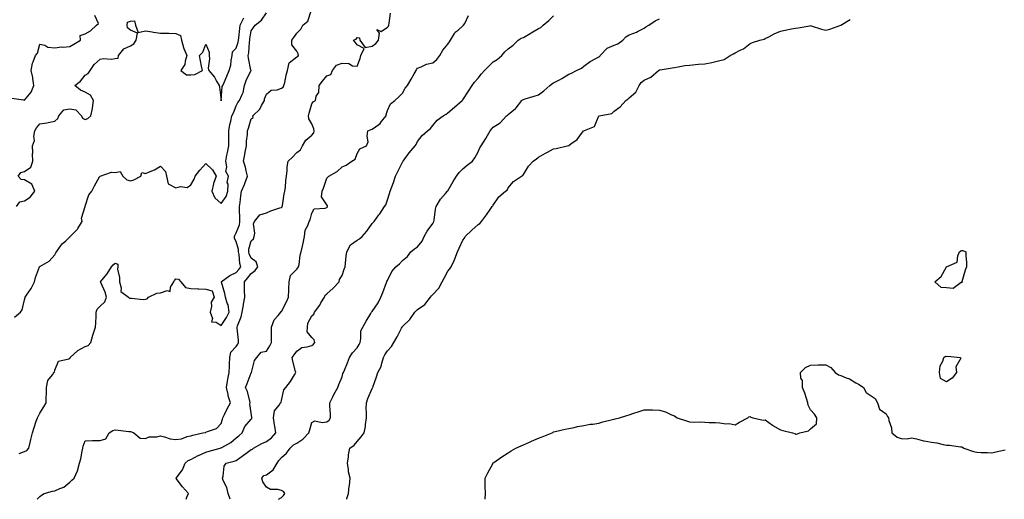
# Model space of a CAD drawing. Units: inches. Extents: x 897203 to 899843, y 7377098 to 7379738.
# Drawn here: x 898715 to 899366, y 7377098 to 7377416 of the extents above; entities that cross this region are included whole.
import ezdxf

# ---------------------------------------------------------------- set-up
doc = ezdxf.new("R2010")
doc.units = ezdxf.units.IN
doc.header["$MEASUREMENT"] = 0
doc.layers.add('Contour_89727377', color=7, linetype='Continuous', true_color=0xe3766e)

msp = doc.modelspace()

# ---------------------------------------------------------------- linework, layer by layer
at = {"layer": 'Contour_89727377'}
for points in [[(898711.3, 7377218.67, 3419), (898715.27, 7377221.92, 3419), (898716.48, 7377223.49, 3419), (898718.05, 7377230.02, 3419), (898718.4, 7377231.57, 3419), (898718.5, 7377231.92, 3419), (898719.35, 7377233.22, 3419), (898722.4, 7377237.57, 3419), (898724.6, 7377241.92, 3419), (898725.22, 7377244.75, 3419), (898728.01, 7377251.88, 3419), (898728.02, 7377251.92, 3419), (898728.05, 7377251.96, 3419), (898728.17, 7377252.04, 3419), (898734.28, 7377255.69, 3419), (898738.05, 7377259.75, 3419), (898738.69, 7377261.28, 3419), (898739.07, 7377261.92, 3419), (898742.3, 7377266.17, 3419), (898742.92, 7377267.04, 3419), (898745.26, 7377269.13, 3419), (898748.05, 7377271.67, 3419), (898748.16, 7377271.81, 3419), (898748.22, 7377271.92, 3419), (898753.16, 7377276.81, 3419), (898753.35, 7377277.22, 3419), (898756.07, 7377281.92, 3419), (898755.74, 7377284.23, 3419), (898758.05, 7377291.78, 3419), (898758.09, 7377291.88, 3419), (898758.1, 7377291.92, 3419), (898758.14, 7377292.01, 3419), (898760.48, 7377299.49, 3419), (898762.47, 7377301.92, 3419), (898764.33, 7377305.64, 3419), (898767.61, 7377311.48, 3419), (898767.84, 7377311.92, 3419), (898767.93, 7377312.04, 3419), (898768.05, 7377312.03, 3419), (898768.15, 7377312.02, 3419), (898775.45, 7377314.52, 3419), (898778.05, 7377314.43, 3419), (898781.25, 7377315.12, 3419), (898783.01, 7377311.92, 3419), (898785.69, 7377309.56, 3419), (898788.05, 7377308.9, 3419), (898790.37, 7377309.6, 3419), (898794.94, 7377311.92, 3419), (898795.67, 7377314.3, 3419), (898798.05, 7377313.63, 3419), (898801.16, 7377315.03, 3419), (898803.94, 7377316.03, 3419), (898808.05, 7377318.62, 3419), (898811.21, 7377315.08, 3419), (898811.99, 7377311.92, 3419), (898813.05, 7377306.92, 3419), (898818.05, 7377304.26, 3419), (898821.15, 7377305.01, 3419), (898825.52, 7377304.46, 3419), (898828.05, 7377306.26, 3419), (898830.13, 7377309.84, 3419), (898830.81, 7377311.92, 3419), (898833.99, 7377315.98, 3419), (898838.05, 7377320.24, 3419), (898842.34, 7377316.21, 3419), (898844.83, 7377311.92, 3419), (898842.92, 7377307.05, 3419), (898842.94, 7377306.81, 3419), (898842.02, 7377301.92, 3419), (898843.82, 7377297.69, 3419), (898848.05, 7377293.94, 3419), (898851.4, 7377298.57, 3419), (898852.57, 7377301.92, 3419), (898852.78, 7377306.65, 3419), (898852.13, 7377307.84, 3419), (898852.91, 7377311.92, 3419), (898851.1, 7377314.97, 3419), (898851.88, 7377318.09, 3419), (898851.18, 7377321.92, 3419), (898851.93, 7377325.8, 3419), (898852.28, 7377327.69, 3419), (898853.11, 7377331.92, 3419), (898853.14, 7377336.83, 3419), (898853.12, 7377336.99, 3419), (898853.14, 7377341.92, 3419), (898853.77, 7377346.2, 3419), (898854.51, 7377348.38, 3419), (898855.25, 7377351.92, 3419), (898856.2, 7377353.77, 3419), (898858.05, 7377358.46, 3419), (898859.23, 7377360.74, 3419), (898860.25, 7377361.92, 3419), (898861.69, 7377365.56, 3419), (898862.73, 7377367.24, 3419), (898863.58, 7377371.92, 3419), (898864.61, 7377375.36, 3419), (898867.72, 7377381.59, 3419), (898867.85, 7377381.92, 3419), (898867.83, 7377382.14, 3419), (898866.13, 7377389.99, 3419), (898865.97, 7377391.92, 3419), (898866.35, 7377393.62, 3419), (898866.85, 7377400.72, 3419), (898867.06, 7377401.92, 3419), (898867.17, 7377402.8, 3419), (898868.05, 7377408.14, 3419), (898869.55, 7377410.42, 3419), (898870.54, 7377411.92, 3419), (898874.81, 7377415.15, 3419), (898878.05, 7377419.99, 3419)], [(898714.43, 7377128.3, 3418), (898718.05, 7377129.68, 3418), (898719.53, 7377130.43, 3418), (898720.83, 7377131.92, 3418), (898721.73, 7377135.6, 3418), (898722.26, 7377137.71, 3418), (898723.29, 7377141.92, 3418), (898724.4, 7377145.57, 3418), (898725.81, 7377149.68, 3418), (898726.53, 7377151.92, 3418), (898727.05, 7377152.92, 3418), (898728.05, 7377154.97, 3418), (898730.68, 7377159.29, 3418), (898732.24, 7377161.92, 3418), (898732.29, 7377166.16, 3418), (898732.5, 7377167.47, 3418), (898732.54, 7377171.92, 3418), (898733.35, 7377176.62, 3418), (898736.46, 7377180.33, 3418), (898737.46, 7377181.92, 3418), (898737.85, 7377182.12, 3418), (898738.05, 7377183.56, 3418), (898740.46, 7377189.51, 3418), (898747.21, 7377191.09, 3418), (898748.05, 7377191.53, 3418), (898748.24, 7377191.74, 3418), (898748.27, 7377191.92, 3418), (898753.38, 7377196.6, 3418), (898758.05, 7377199.16, 3418), (898760.11, 7377199.86, 3418), (898761.87, 7377201.92, 3418), (898763.26, 7377206.72, 3418), (898763.49, 7377207.36, 3418), (898764.98, 7377211.92, 3418), (898765.08, 7377214.89, 3418), (898765.31, 7377219.18, 3418), (898765.41, 7377221.92, 3418), (898766.04, 7377223.93, 3418), (898768.05, 7377225.79, 3418), (898771.23, 7377228.74, 3418), (898772.21, 7377231.92, 3418), (898771.25, 7377235.12, 3418), (898768.41, 7377241.56, 3418), (898768.27, 7377241.92, 3418), (898769.21, 7377243.08, 3418), (898772.69, 7377247.28, 3418), (898775.6, 7377251.92, 3418), (898776.75, 7377253.22, 3418), (898778.05, 7377254.44, 3418), (898779.84, 7377253.71, 3418), (898779.65, 7377251.92, 3418), (898779.54, 7377250.43, 3418), (898780.9, 7377244.77, 3418), (898780.78, 7377241.92, 3418), (898782.04, 7377237.93, 3418), (898781.78, 7377235.65, 3418), (898786.89, 7377231.92, 3418), (898787.36, 7377231.23, 3418), (898788.05, 7377231.12, 3418), (898788.79, 7377231.18, 3418), (898796.46, 7377230.33, 3418), (898798.05, 7377230.42, 3418), (898799.23, 7377230.74, 3418), (898800, 7377231.92, 3418), (898805.54, 7377234.43, 3418), (898808.05, 7377234.68, 3418), (898812.29, 7377236.16, 3418), (898814.31, 7377235.66, 3418), (898814.65, 7377238.52, 3418), (898816.79, 7377241.92, 3418), (898817.2, 7377242.78, 3418), (898818.05, 7377244.04, 3418), (898819.81, 7377243.68, 3418), (898821.5, 7377241.92, 3418), (898824.42, 7377238.29, 3418), (898828.05, 7377237.46, 3418), (898832.59, 7377237.39, 3418), (898833.42, 7377237.29, 3418), (898838.05, 7377237.22, 3418), (898842.24, 7377236.11, 3418), (898843.45, 7377231.92, 3418), (898841.41, 7377228.56, 3418), (898841.72, 7377225.59, 3418), (898840.86, 7377221.92, 3418), (898842.27, 7377217.7, 3418), (898841.62, 7377215.49, 3418), (898844.73, 7377215.24, 3418), (898848.05, 7377213.16, 3418), (898851.69, 7377218.28, 3418), (898853.35, 7377221.92, 3418), (898852.8, 7377226.67, 3418), (898852.16, 7377227.81, 3418), (898851.06, 7377231.92, 3418), (898850.48, 7377234.35, 3418), (898848.22, 7377241.75, 3418), (898848.17, 7377241.92, 3418), (898853.79, 7377246.18, 3418), (898858.05, 7377248.06, 3418), (898859.76, 7377250.21, 3418), (898861.17, 7377251.92, 3418), (898860.34, 7377254.21, 3418), (898859.93, 7377260.04, 3418), (898859.5, 7377261.92, 3418), (898859.52, 7377263.39, 3418), (898858.05, 7377268.73, 3418), (898856.87, 7377270.74, 3418), (898856.83, 7377271.92, 3418), (898857.21, 7377272.76, 3418), (898858.05, 7377274.31, 3418), (898860.24, 7377279.73, 3418), (898860.55, 7377281.92, 3418), (898860.54, 7377284.4, 3418), (898860.25, 7377289.72, 3418), (898860.23, 7377291.92, 3418), (898860.61, 7377294.48, 3418), (898861.16, 7377298.81, 3418), (898861.64, 7377301.92, 3418), (898863.46, 7377306.5, 3418), (898863.93, 7377307.8, 3418), (898865.48, 7377311.92, 3418), (898864.56, 7377315.41, 3418), (898864.13, 7377318, 3418), (898862.78, 7377321.92, 3418), (898863.67, 7377326.3, 3418), (898864.04, 7377327.91, 3418), (898864.89, 7377331.92, 3418), (898864.9, 7377335.07, 3418), (898865.54, 7377339.41, 3418), (898865.54, 7377341.92, 3418), (898866.25, 7377343.72, 3418), (898868.05, 7377349.97, 3418), (898869.26, 7377350.71, 3418), (898869.13, 7377351.92, 3418), (898873.79, 7377356.18, 3418), (898874.87, 7377358.74, 3418), (898876.66, 7377361.92, 3418), (898876.79, 7377363.18, 3418), (898878.05, 7377366.18, 3418), (898881.21, 7377368.76, 3418), (898885.24, 7377369.11, 3418), (898888.05, 7377370.09, 3418), (898889.12, 7377370.85, 3418), (898889.63, 7377371.92, 3418), (898890.11, 7377373.97, 3418), (898891.21, 7377378.76, 3418), (898891.93, 7377381.92, 3418), (898893.06, 7377386.91, 3418), (898898.05, 7377390.89, 3418), (898898.74, 7377391.22, 3418), (898899.24, 7377391.92, 3418), (898899.11, 7377392.98, 3418), (898898.05, 7377394.73, 3418), (898894.9, 7377398.77, 3418), (898894.79, 7377401.92, 3418), (898896.14, 7377403.83, 3418), (898898.05, 7377406.64, 3418), (898900.73, 7377409.24, 3418), (898902.07, 7377411.92, 3418), (898905.34, 7377414.63, 3418), (898907.63, 7377421.49, 3418)], [(898726.37, 7377098, 3417), (898728.05, 7377099.76, 3417), (898729.23, 7377100.74, 3417), (898731.07, 7377101.92, 3417), (898736.47, 7377103.5, 3417), (898738.05, 7377103.7, 3417), (898741.35, 7377105.22, 3417), (898743.94, 7377106.03, 3417), (898748.05, 7377109.4, 3417), (898749.39, 7377110.58, 3417), (898750.87, 7377111.92, 3417), (898753.05, 7377116.92, 3417), (898754.46, 7377121.92, 3417), (898755.17, 7377124.8, 3417), (898756.07, 7377129.94, 3417), (898756.5, 7377131.92, 3417), (898756.8, 7377133.16, 3417), (898758.05, 7377136.81, 3417), (898763.03, 7377136.9, 3417), (898763.06, 7377136.91, 3417), (898768.05, 7377136.96, 3417), (898771.9, 7377138.07, 3417), (898774.1, 7377141.92, 3417), (898776.43, 7377143.54, 3417), (898778.05, 7377143.91, 3417), (898779.86, 7377143.73, 3417), (898787.07, 7377142.9, 3417), (898788.05, 7377142.8, 3417), (898788.78, 7377142.65, 3417), (898790.29, 7377141.92, 3417), (898794.54, 7377138.42, 3417), (898798.05, 7377138.34, 3417), (898800.57, 7377139.4, 3417), (898805.56, 7377139.43, 3417), (898808.05, 7377140.01, 3417), (898810.52, 7377139.45, 3417), (898814.27, 7377138.14, 3417), (898818.05, 7377137.52, 3417), (898821.84, 7377138.13, 3417), (898825.64, 7377139.51, 3417), (898828.05, 7377140.05, 3417), (898829.39, 7377140.58, 3417), (898836.02, 7377141.92, 3417), (898837.63, 7377142.34, 3417), (898838.05, 7377142.42, 3417), (898839.06, 7377142.93, 3417), (898845.1, 7377144.88, 3417), (898848.05, 7377148.14, 3417), (898849, 7377150.97, 3417), (898849.19, 7377151.92, 3417), (898850.3, 7377154.17, 3417), (898852.05, 7377157.92, 3417), (898854.28, 7377161.92, 3417), (898852.72, 7377166.59, 3417), (898852.63, 7377167.34, 3417), (898851.53, 7377171.92, 3417), (898852.33, 7377176.2, 3417), (898852.46, 7377177.5, 3417), (898853.5, 7377181.92, 3417), (898853.65, 7377186.32, 3417), (898853.61, 7377187.48, 3417), (898853.74, 7377191.92, 3417), (898854.51, 7377195.46, 3417), (898858.05, 7377199.17, 3417), (898859.22, 7377200.76, 3417), (898859.58, 7377201.92, 3417), (898859.55, 7377203.43, 3417), (898858.69, 7377211.27, 3417), (898858.68, 7377211.92, 3417), (898858.94, 7377212.81, 3417), (898861.25, 7377218.72, 3417), (898861.92, 7377221.92, 3417), (898862.8, 7377226.66, 3417), (898862.87, 7377227.1, 3417), (898863.77, 7377231.92, 3417), (898863.62, 7377236.36, 3417), (898863.64, 7377237.51, 3417), (898863.46, 7377241.92, 3417), (898865.5, 7377244.47, 3417), (898868.05, 7377247.57, 3417), (898870.57, 7377249.4, 3417), (898872.27, 7377251.92, 3417), (898871.33, 7377255.2, 3417), (898868.05, 7377257.64, 3417), (898866.63, 7377260.5, 3417), (898866.3, 7377261.92, 3417), (898866.33, 7377263.64, 3417), (898868.05, 7377269.08, 3417), (898869.59, 7377270.38, 3417), (898869.98, 7377271.92, 3417), (898870.37, 7377274.24, 3417), (898869.53, 7377280.44, 3417), (898870.07, 7377281.92, 3417), (898873.58, 7377286.39, 3417), (898878.05, 7377287.69, 3417), (898880.92, 7377289.05, 3417), (898886.99, 7377290.86, 3417), (898888.05, 7377291.25, 3417), (898888.35, 7377291.62, 3417), (898888.52, 7377291.92, 3417), (898888.67, 7377292.53, 3417), (898889.75, 7377300.21, 3417), (898890.24, 7377301.92, 3417), (898890.57, 7377304.44, 3417), (898890.82, 7377309.15, 3417), (898891.26, 7377311.92, 3417), (898891.75, 7377315.62, 3417), (898891.75, 7377318.22, 3417), (898892.41, 7377321.92, 3417), (898895.34, 7377324.62, 3417), (898898.05, 7377327.7, 3417), (898900.6, 7377329.37, 3417), (898901.86, 7377331.92, 3417), (898904.14, 7377335.83, 3417), (898908.05, 7377339.07, 3417), (898909.41, 7377340.57, 3417), (898909.55, 7377341.92, 3417), (898909.47, 7377343.34, 3417), (898908.05, 7377346.64, 3417), (898906, 7377349.87, 3417), (898905.78, 7377351.92, 3417), (898906.3, 7377353.67, 3417), (898908.05, 7377359.82, 3417), (898908.88, 7377361.09, 3417), (898910.55, 7377361.92, 3417), (898910.96, 7377364.84, 3417), (898912.72, 7377367.25, 3417), (898912.85, 7377371.92, 3417), (898915.06, 7377374.91, 3417), (898918.05, 7377378.42, 3417), (898920.65, 7377379.32, 3417), (898921.74, 7377381.92, 3417), (898924.46, 7377385.51, 3417), (898928.05, 7377386.67, 3417), (898932.66, 7377386.53, 3417), (898934.92, 7377385.05, 3417), (898938.05, 7377384.67, 3417), (898940.04, 7377389.94, 3417), (898940.61, 7377391.92, 3417), (898942.62, 7377396.49, 3417), (898938.05, 7377398.97, 3417), (898936.76, 7377400.62, 3417), (898935.58, 7377401.92, 3417), (898937.35, 7377402.63, 3417), (898938.05, 7377403.66, 3417), (898939.62, 7377403.49, 3417), (898939.81, 7377401.92, 3417), (898943.28, 7377397.15, 3417), (898948.05, 7377397.9, 3417), (898950.32, 7377399.66, 3417), (898952.08, 7377401.92, 3417), (898952.84, 7377406.7, 3417), (898951.01, 7377408.96, 3417), (898953.85, 7377407.72, 3417), (898958.05, 7377410.54, 3417), (898958.84, 7377411.13, 3417), (898959.12, 7377411.92, 3417), (898959.31, 7377413.18, 3417), (898960.04, 7377419.93, 3417)], [(898709.71, 7377363.58, 3421), (898717.43, 7377362.54, 3421), (898718.05, 7377362.3, 3421), (898722.31, 7377367.65, 3421), (898724.06, 7377371.92, 3421), (898723.42, 7377376.56, 3421), (898723.47, 7377377.34, 3421), (898722.42, 7377381.92, 3421), (898723.19, 7377386.78, 3421), (898723.67, 7377387.55, 3421), (898725.32, 7377391.92, 3421), (898726.64, 7377393.33, 3421), (898728.05, 7377399.28, 3421), (898731.36, 7377398.61, 3421), (898733.36, 7377397.23, 3421), (898738.05, 7377397, 3421), (898742.51, 7377397.46, 3421), (898743.56, 7377397.43, 3421), (898748.05, 7377397.79, 3421), (898750.67, 7377399.3, 3421), (898754.97, 7377401.92, 3421), (898754.91, 7377405.07, 3421), (898758.05, 7377406.23, 3421), (898761.74, 7377408.23, 3421), (898765.54, 7377411.92, 3421), (898766.93, 7377413.04, 3421), (898764.49, 7377418.36, 3421)], [(898712.79, 7377291.92, 3420), (898714.92, 7377295.05, 3420), (898718.05, 7377295.71, 3420), (898721.84, 7377298.13, 3420), (898724.88, 7377301.92, 3420), (898722.75, 7377306.62, 3420), (898718.05, 7377309.54, 3420), (898715.88, 7377309.75, 3420), (898713.78, 7377311.92, 3420), (898715.51, 7377314.46, 3420), (898718.05, 7377314.95, 3420), (898722.08, 7377317.89, 3420), (898723.41, 7377321.92, 3420), (898723.33, 7377326.64, 3420), (898723.49, 7377327.36, 3420), (898723.37, 7377331.92, 3420), (898724.51, 7377335.46, 3420), (898724.25, 7377338.12, 3420), (898724.88, 7377341.92, 3420), (898726.03, 7377343.94, 3420), (898728.05, 7377346.62, 3420), (898732.72, 7377347.25, 3420), (898733.62, 7377347.49, 3420), (898738.05, 7377348.25, 3420), (898739.94, 7377350.03, 3420), (898740.68, 7377351.92, 3420), (898744.04, 7377355.93, 3420), (898748.05, 7377356.54, 3420), (898751.88, 7377355.75, 3420), (898755.59, 7377351.92, 3420), (898756.44, 7377350.31, 3420), (898758.05, 7377349.46, 3420), (898759.84, 7377350.13, 3420), (898761.95, 7377351.92, 3420), (898762.96, 7377356.82, 3420), (898763.01, 7377356.96, 3420), (898763.66, 7377361.92, 3420), (898761.69, 7377365.56, 3420), (898758.05, 7377367.54, 3420), (898755.11, 7377368.97, 3420), (898751.22, 7377371.92, 3420), (898755.13, 7377374.84, 3420), (898758.05, 7377378.77, 3420), (898760.09, 7377379.88, 3420), (898761.35, 7377381.92, 3420), (898764.16, 7377385.81, 3420), (898768.05, 7377389.39, 3420), (898770.13, 7377389.84, 3420), (898775.61, 7377389.48, 3420), (898778.05, 7377389.81, 3420), (898780, 7377389.97, 3420), (898780.27, 7377391.92, 3420), (898783.7, 7377396.27, 3420), (898788.05, 7377398.14, 3420), (898790.43, 7377399.54, 3420), (898791.81, 7377401.92, 3420), (898792.84, 7377406.71, 3420), (898788.05, 7377408.61, 3420), (898786.21, 7377410.08, 3420), (898785.83, 7377411.92, 3420), (898786.16, 7377413.81, 3420), (898788.05, 7377414.56, 3420), (898790.86, 7377414.73, 3420), (898791.42, 7377411.92, 3420), (898793.27, 7377407.14, 3420), (898798.05, 7377408.22, 3420), (898802.55, 7377407.42, 3420), (898803.29, 7377407.16, 3420), (898808.05, 7377406.61, 3420), (898812.69, 7377406.56, 3420), (898813.47, 7377406.5, 3420), (898818.05, 7377406.44, 3420), (898821.25, 7377405.12, 3420), (898821.83, 7377401.92, 3420), (898823.18, 7377397.05, 3420), (898823.49, 7377396.48, 3420), (898825.38, 7377391.92, 3420), (898824.18, 7377388.05, 3420), (898824.04, 7377385.93, 3420), (898821.42, 7377381.92, 3420), (898825.13, 7377379.01, 3420), (898828.05, 7377378.93, 3420), (898830.69, 7377379.28, 3420), (898835.71, 7377381.92, 3420), (898835.16, 7377384.8, 3420), (898834.34, 7377388.21, 3420), (898833.72, 7377391.92, 3420), (898835.88, 7377394.09, 3420), (898838.05, 7377399.41, 3420), (898840.18, 7377394.06, 3420), (898840.05, 7377391.92, 3420), (898840.41, 7377389.56, 3420), (898839.53, 7377383.4, 3420), (898840, 7377381.92, 3420), (898843.67, 7377377.54, 3420), (898845.04, 7377374.93, 3420), (898846.83, 7377371.92, 3420), (898846.96, 7377370.83, 3420), (898848.01, 7377361.96, 3420), (898848.02, 7377361.92, 3420), (898848.03, 7377361.9, 3420), (898848.05, 7377361.89, 3420), (898848.07, 7377361.94, 3420), (898848.78, 7377371.19, 3420), (898849.23, 7377371.92, 3420), (898850.06, 7377373.93, 3420), (898851.84, 7377378.13, 3420), (898853.37, 7377381.92, 3420), (898854.51, 7377385.46, 3420), (898854.71, 7377388.58, 3420), (898855.44, 7377391.92, 3420), (898855.65, 7377394.32, 3420), (898858.05, 7377396.75, 3420), (898859.29, 7377400.69, 3420), (898859.5, 7377401.92, 3420), (898859.71, 7377403.58, 3420), (898860.35, 7377409.62, 3420), (898860.67, 7377411.92, 3420), (898863.18, 7377416.79, 3420)], [(898824.99, 7377098, 3416), (898825.45, 7377099.32, 3416), (898826.51, 7377101.92, 3416), (898822.42, 7377106.29, 3416), (898818.27, 7377111.7, 3416), (898818.1, 7377111.92, 3416), (898818.22, 7377112.09, 3416), (898822.49, 7377117.48, 3416), (898824.3, 7377121.92, 3416), (898826.25, 7377123.72, 3416), (898828.05, 7377124.29, 3416), (898832.99, 7377126.98, 3416), (898833.19, 7377127.06, 3416), (898838.05, 7377129.25, 3416), (898840.07, 7377129.9, 3416), (898847.45, 7377131.92, 3416), (898847.91, 7377132.06, 3416), (898848.05, 7377132.09, 3416), (898848.48, 7377132.35, 3416), (898854.39, 7377135.58, 3416), (898858.05, 7377138.66, 3416), (898859.84, 7377140.13, 3416), (898862.04, 7377141.92, 3416), (898863.74, 7377146.23, 3416), (898868.05, 7377151.12, 3416), (898868.37, 7377151.6, 3416), (898868.41, 7377151.92, 3416), (898868.37, 7377152.24, 3416), (898868.05, 7377155.16, 3416), (898867.12, 7377160.99, 3416), (898867.34, 7377161.92, 3416), (898866.96, 7377163.01, 3416), (898865.45, 7377169.32, 3416), (898864.17, 7377171.92, 3416), (898865.39, 7377174.58, 3416), (898868.05, 7377181.73, 3416), (898868.13, 7377181.84, 3416), (898868.13, 7377181.92, 3416), (898868.19, 7377182.06, 3416), (898870.1, 7377189.87, 3416), (898871.67, 7377191.92, 3416), (898874.64, 7377195.33, 3416), (898878.05, 7377196.15, 3416), (898880.3, 7377199.67, 3416), (898881.31, 7377201.92, 3416), (898881.38, 7377205.25, 3416), (898881.3, 7377208.67, 3416), (898881.38, 7377211.92, 3416), (898883.25, 7377216.72, 3416), (898885.73, 7377219.6, 3416), (898887.56, 7377221.92, 3416), (898887.6, 7377222.37, 3416), (898888.05, 7377222.37, 3416), (898891.32, 7377228.65, 3416), (898892.67, 7377231.92, 3416), (898892.89, 7377236.76, 3416), (898892.87, 7377237.1, 3416), (898893.14, 7377241.92, 3416), (898893.87, 7377246.1, 3416), (898898.05, 7377250.38, 3416), (898898.79, 7377251.18, 3416), (898899.35, 7377251.92, 3416), (898899.65, 7377253.52, 3416), (898900.43, 7377259.54, 3416), (898900.96, 7377261.92, 3416), (898901.81, 7377265.68, 3416), (898902.43, 7377267.54, 3416), (898903.17, 7377271.92, 3416), (898903.72, 7377276.25, 3416), (898905.47, 7377279.34, 3416), (898906.22, 7377281.92, 3416), (898907.04, 7377282.93, 3416), (898908.05, 7377287.38, 3416), (898909.59, 7377290.38, 3416), (898916.9, 7377290.78, 3416), (898918.05, 7377291.26, 3416), (898918.34, 7377291.63, 3416), (898918.44, 7377291.92, 3416), (898918.4, 7377292.27, 3416), (898918.05, 7377293.01, 3416), (898914.47, 7377298.34, 3416), (898915, 7377301.92, 3416), (898915.89, 7377304.08, 3416), (898918.05, 7377310.69, 3416), (898918.62, 7377311.35, 3416), (898919.26, 7377311.92, 3416), (898924.94, 7377315.03, 3416), (898928.05, 7377318.03, 3416), (898930.76, 7377319.21, 3416), (898934.64, 7377321.92, 3416), (898936.71, 7377323.26, 3416), (898938.05, 7377326.97, 3416), (898939.92, 7377330.06, 3416), (898944.28, 7377331.92, 3416), (898945.33, 7377334.64, 3416), (898944.63, 7377338.5, 3416), (898945.19, 7377341.92, 3416), (898947.24, 7377342.73, 3416), (898948.05, 7377343.12, 3416), (898952.36, 7377346.23, 3416), (898953.21, 7377346.76, 3416), (898953.97, 7377347.84, 3416), (898957.17, 7377351.92, 3416), (898957.3, 7377352.67, 3416), (898958.05, 7377355.31, 3416), (898960.19, 7377359.78, 3416), (898963.03, 7377361.92, 3416), (898965.62, 7377364.35, 3416), (898968.05, 7377366.92, 3416), (898969.77, 7377370.2, 3416), (898971.36, 7377371.92, 3416), (898973.81, 7377376.16, 3416), (898975.79, 7377379.66, 3416), (898977.08, 7377381.92, 3416), (898977.43, 7377382.54, 3416), (898978.05, 7377383.41, 3416), (898980.37, 7377384.24, 3416), (898983.9, 7377386.07, 3416), (898988.05, 7377386.99, 3416), (898990.7, 7377389.27, 3416), (898992.87, 7377391.92, 3416), (898994.67, 7377395.3, 3416), (898998.05, 7377399.39, 3416), (898999.15, 7377400.82, 3416), (898999.92, 7377401.92, 3416), (899002.47, 7377406.34, 3416), (899002.81, 7377407.16, 3416), (899004.8, 7377408.67, 3416), (899008.05, 7377411.39, 3416), (899008.31, 7377411.66, 3416), (899008.53, 7377411.92, 3416), (899009.2, 7377413.07, 3416), (899011.69, 7377418.28, 3416)], [(898854.09, 7377098, 3415), (898852.62, 7377101.92, 3415), (898851.88, 7377105.75, 3415), (898849.49, 7377110.48, 3415), (898849.02, 7377111.92, 3415), (898849.48, 7377113.35, 3415), (898850.11, 7377119.86, 3415), (898851.45, 7377121.92, 3415), (898856.8, 7377123.17, 3415), (898858.05, 7377123.7, 3415), (898862.84, 7377127.14, 3415), (898864.52, 7377128.4, 3415), (898868.05, 7377131, 3415), (898868.78, 7377131.19, 3415), (898869.59, 7377131.92, 3415), (898874.94, 7377135.02, 3415), (898878.05, 7377136.35, 3415), (898881.37, 7377138.61, 3415), (898884.23, 7377141.92, 3415), (898883.54, 7377146.43, 3415), (898883.45, 7377147.32, 3415), (898882.66, 7377151.92, 3415), (898883.47, 7377156.5, 3415), (898886.57, 7377160.44, 3415), (898887.39, 7377161.92, 3415), (898887.8, 7377162.17, 3415), (898888.05, 7377163.39, 3415), (898889.45, 7377170.52, 3415), (898890.95, 7377171.92, 3415), (898894.03, 7377175.94, 3415), (898896.52, 7377180.39, 3415), (898897.44, 7377181.92, 3415), (898897.29, 7377182.68, 3415), (898895.58, 7377189.45, 3415), (898895.14, 7377191.92, 3415), (898896.3, 7377193.67, 3415), (898898.05, 7377196.05, 3415), (898901.52, 7377198.45, 3415), (898904.99, 7377198.87, 3415), (898908.05, 7377199.91, 3415), (898909.21, 7377200.76, 3415), (898909.96, 7377201.92, 3415), (898909.66, 7377203.52, 3415), (898908.05, 7377205.11, 3415), (898905.09, 7377208.95, 3415), (898905.27, 7377211.92, 3415), (898905.36, 7377214.61, 3415), (898908.05, 7377219.46, 3415), (898909.39, 7377220.58, 3415), (898909.89, 7377221.92, 3415), (898913.38, 7377226.59, 3415), (898914.11, 7377227.98, 3415), (898916.38, 7377231.92, 3415), (898916.83, 7377233.14, 3415), (898918.05, 7377234, 3415), (898922.28, 7377237.69, 3415), (898926.27, 7377241.92, 3415), (898926.34, 7377243.63, 3415), (898928.05, 7377246.27, 3415), (898929.53, 7377250.44, 3415), (898930.11, 7377251.92, 3415), (898930.4, 7377254.27, 3415), (898930.89, 7377259.08, 3415), (898931.27, 7377261.92, 3415), (898933.57, 7377266.4, 3415), (898938.05, 7377269.65, 3415), (898939.52, 7377270.45, 3415), (898941.34, 7377271.92, 3415), (898944.51, 7377275.46, 3415), (898948.05, 7377280.57, 3415), (898948.71, 7377281.26, 3415), (898949.22, 7377281.92, 3415), (898952.5, 7377286.37, 3415), (898952.97, 7377287, 3415), (898956.15, 7377291.92, 3415), (898956.98, 7377293, 3415), (898958.05, 7377296.3, 3415), (898959.46, 7377300.51, 3415), (898959.89, 7377301.92, 3415), (898960.96, 7377304.83, 3415), (898962.15, 7377307.82, 3415), (898963.53, 7377311.92, 3415), (898964.9, 7377315.07, 3415), (898968.05, 7377321.31, 3415), (898968.3, 7377321.67, 3415), (898968.41, 7377321.92, 3415), (898969.62, 7377323.49, 3415), (898972.58, 7377327.39, 3415), (898976.43, 7377331.92, 3415), (898977.08, 7377332.89, 3415), (898978.05, 7377334.78, 3415), (898981.17, 7377338.8, 3415), (898984.7, 7377341.92, 3415), (898986.53, 7377343.44, 3415), (898988.05, 7377345.48, 3415), (898991.06, 7377348.91, 3415), (898995.03, 7377351.92, 3415), (898996.94, 7377353.03, 3415), (898998.05, 7377353.85, 3415), (899002.45, 7377357.52, 3415), (899007.55, 7377361.92, 3415), (899007.79, 7377362.18, 3415), (899008.05, 7377362.46, 3415), (899011.75, 7377368.22, 3415), (899014.23, 7377371.92, 3415), (899015.73, 7377374.24, 3415), (899018.05, 7377376.92, 3415), (899020.36, 7377379.61, 3415), (899022.36, 7377381.92, 3415), (899025.14, 7377384.83, 3415), (899028.05, 7377387.56, 3415), (899030.79, 7377389.18, 3415), (899033.71, 7377391.92, 3415), (899035.81, 7377394.15, 3415), (899038.05, 7377396.26, 3415), (899041.25, 7377398.72, 3415), (899044.58, 7377401.92, 3415), (899046.68, 7377403.29, 3415), (899048.05, 7377403.83, 3415), (899052.42, 7377406.29, 3415), (899053.24, 7377406.73, 3415), (899058.05, 7377409.72, 3415), (899059.62, 7377410.35, 3415), (899061.12, 7377411.92, 3415), (899064.97, 7377415, 3415), (899068.05, 7377418.1, 3415)], [(898885.96, 7377098, 3414), (898888.05, 7377099.18, 3414), (898889.44, 7377100.53, 3414), (898890.22, 7377101.92, 3414), (898889.26, 7377103.13, 3414), (898888.05, 7377103.78, 3414), (898885.51, 7377104.46, 3414), (898880.74, 7377104.6, 3414), (898878.05, 7377106.02, 3414), (898875.76, 7377109.63, 3414), (898875.02, 7377111.92, 3414), (898876.29, 7377113.68, 3414), (898878.05, 7377114.27, 3414), (898882.46, 7377117.51, 3414), (898885.23, 7377121.92, 3414), (898886.24, 7377123.73, 3414), (898888.05, 7377125.62, 3414), (898891.42, 7377128.55, 3414), (898893.66, 7377131.92, 3414), (898895.97, 7377134, 3414), (898898.05, 7377135.07, 3414), (898902.13, 7377137.84, 3414), (898906.18, 7377141.92, 3414), (898906.54, 7377143.43, 3414), (898908.05, 7377148.81, 3414), (898910.09, 7377149.88, 3414), (898914.9, 7377148.77, 3414), (898918.05, 7377149.33, 3414), (898919.48, 7377150.49, 3414), (898920.46, 7377151.92, 3414), (898920.46, 7377154.33, 3414), (898920.1, 7377159.87, 3414), (898920.1, 7377161.92, 3414), (898921.89, 7377165.76, 3414), (898922.54, 7377167.43, 3414), (898925.35, 7377171.92, 3414), (898926.02, 7377173.95, 3414), (898928.05, 7377178.98, 3414), (898928.69, 7377181.27, 3414), (898929.05, 7377181.92, 3414), (898929.71, 7377183.57, 3414), (898931.65, 7377188.32, 3414), (898933.04, 7377191.92, 3414), (898934.9, 7377195.07, 3414), (898938.05, 7377198.36, 3414), (898939.43, 7377200.54, 3414), (898939.96, 7377201.92, 3414), (898940.6, 7377204.47, 3414), (898940.49, 7377209.48, 3414), (898941.78, 7377211.92, 3414), (898944.1, 7377215.87, 3414), (898947.12, 7377220.99, 3414), (898947.66, 7377221.92, 3414), (898947.81, 7377222.16, 3414), (898948.05, 7377222.4, 3414), (898951.93, 7377228.04, 3414), (898953.77, 7377231.92, 3414), (898955.12, 7377234.85, 3414), (898957.59, 7377241.45, 3414), (898957.78, 7377241.92, 3414), (898957.81, 7377242.16, 3414), (898958.05, 7377242.94, 3414), (898961.08, 7377248.89, 3414), (898963.64, 7377251.92, 3414), (898966.02, 7377253.95, 3414), (898968.05, 7377256.19, 3414), (898971.32, 7377258.65, 3414), (898973.68, 7377261.92, 3414), (898976.04, 7377263.93, 3414), (898978.05, 7377265.19, 3414), (898981.05, 7377268.92, 3414), (898982.5, 7377271.92, 3414), (898984.38, 7377275.59, 3414), (898988.05, 7377280.59, 3414), (898988.53, 7377281.44, 3414), (898988.75, 7377281.92, 3414), (898988.93, 7377282.8, 3414), (898989.95, 7377290.02, 3414), (898990.43, 7377291.92, 3414), (898993.26, 7377296.71, 3414), (898996.49, 7377300.36, 3414), (898997.83, 7377301.92, 3414), (898997.91, 7377302.05, 3414), (898998.05, 7377302.25, 3414), (899001.67, 7377308.3, 3414), (899003.83, 7377311.92, 3414), (899005.62, 7377314.35, 3414), (899008.05, 7377316.76, 3414), (899010.79, 7377319.18, 3414), (899014.31, 7377321.92, 3414), (899015.89, 7377324.08, 3414), (899018.05, 7377327.99, 3414), (899019.33, 7377330.64, 3414), (899020.13, 7377331.92, 3414), (899023.17, 7377336.8, 3414), (899023.44, 7377337.31, 3414), (899025.98, 7377341.92, 3414), (899026.93, 7377343.04, 3414), (899028.05, 7377344.4, 3414), (899032.62, 7377347.35, 3414), (899036.96, 7377351.92, 3414), (899037.55, 7377352.42, 3414), (899038.05, 7377352.75, 3414), (899042.78, 7377356.65, 3414), (899043.08, 7377356.89, 3414), (899043.25, 7377357.12, 3414), (899046.94, 7377361.92, 3414), (899047.49, 7377362.48, 3414), (899048.05, 7377362.76, 3414), (899049.26, 7377363.13, 3414), (899055.15, 7377364.81, 3414), (899058.05, 7377365.77, 3414), (899061.61, 7377368.35, 3414), (899065.53, 7377371.92, 3414), (899066.86, 7377373.11, 3414), (899068.05, 7377373.73, 3414), (899071.87, 7377375.74, 3414), (899073.47, 7377376.5, 3414), (899078.05, 7377379.54, 3414), (899079.91, 7377380.06, 3414), (899083.2, 7377381.92, 3414), (899086.52, 7377383.45, 3414), (899088.05, 7377384.83, 3414), (899092.2, 7377387.78, 3414), (899095.9, 7377389.77, 3414), (899098.05, 7377391.02, 3414), (899098.51, 7377391.46, 3414), (899098.79, 7377391.92, 3414), (899103.38, 7377396.59, 3414), (899108.05, 7377398.73, 3414), (899110.46, 7377399.51, 3414), (899113.87, 7377401.92, 3414), (899115.86, 7377404.11, 3414), (899118.05, 7377405.48, 3414), (899122.8, 7377407.17, 3414), (899123.98, 7377407.85, 3414), (899128.05, 7377409.86, 3414), (899129.12, 7377410.85, 3414), (899131, 7377411.92, 3414), (899135.16, 7377414.81, 3414), (899138.05, 7377416.15, 3414)], [(898931.14, 7377098, 3413), (898931.34, 7377098.63, 3413), (898932.44, 7377101.92, 3413), (898932.89, 7377106.76, 3413), (898932.91, 7377107.06, 3413), (898933.37, 7377111.92, 3413), (898932.29, 7377116.16, 3413), (898932.3, 7377117.67, 3413), (898931.6, 7377121.92, 3413), (898932.24, 7377126.11, 3413), (898932.42, 7377127.55, 3413), (898933.15, 7377131.92, 3413), (898936.04, 7377133.93, 3413), (898938.05, 7377136.27, 3413), (898940.65, 7377139.32, 3413), (898942.76, 7377141.92, 3413), (898943.67, 7377146.29, 3413), (898943.65, 7377147.52, 3413), (898944.27, 7377151.92, 3413), (898944.33, 7377155.64, 3413), (898944.11, 7377157.98, 3413), (898944.17, 7377161.92, 3413), (898945.17, 7377164.8, 3413), (898948.05, 7377171.43, 3413), (898948.25, 7377171.72, 3413), (898948.33, 7377171.92, 3413), (898948.47, 7377172.34, 3413), (898950.82, 7377179.15, 3413), (898951.67, 7377181.92, 3413), (898954, 7377185.97, 3413), (898954.31, 7377188.18, 3413), (898955.53, 7377191.92, 3413), (898956.28, 7377193.69, 3413), (898958.05, 7377196.37, 3413), (898960.78, 7377199.19, 3413), (898962.33, 7377201.92, 3413), (898964.44, 7377205.53, 3413), (898967.41, 7377211.28, 3413), (898967.75, 7377211.92, 3413), (898967.88, 7377212.09, 3413), (898968.05, 7377212.36, 3413), (898972.94, 7377217.03, 3413), (898976.31, 7377221.92, 3413), (898977.14, 7377222.83, 3413), (898978.05, 7377223.57, 3413), (898982.92, 7377227.05, 3413), (898986.56, 7377231.92, 3413), (898987.28, 7377232.69, 3413), (898988.05, 7377233.54, 3413), (898992.2, 7377237.78, 3413), (898994.3, 7377241.92, 3413), (898995.64, 7377244.32, 3413), (898998.05, 7377249.15, 3413), (898999.39, 7377250.58, 3413), (899000.31, 7377251.92, 3413), (899002.2, 7377256.06, 3413), (899002.78, 7377257.19, 3413), (899004.47, 7377261.92, 3413), (899005.66, 7377264.31, 3413), (899008.05, 7377269.65, 3413), (899009.14, 7377270.83, 3413), (899009.54, 7377271.92, 3413), (899013.85, 7377276.13, 3413), (899018.05, 7377279.94, 3413), (899019.3, 7377280.68, 3413), (899020.27, 7377281.92, 3413), (899023.53, 7377286.44, 3413), (899025.97, 7377289.84, 3413), (899027.46, 7377291.92, 3413), (899027.75, 7377292.22, 3413), (899028.05, 7377292.75, 3413), (899031.77, 7377298.2, 3413), (899036.14, 7377301.92, 3413), (899037.21, 7377302.76, 3413), (899038.05, 7377304.31, 3413), (899041.59, 7377308.38, 3413), (899046.72, 7377311.92, 3413), (899047.58, 7377312.39, 3413), (899048.05, 7377313.08, 3413), (899051.44, 7377318.52, 3413), (899054.45, 7377321.92, 3413), (899056.65, 7377323.32, 3413), (899058.05, 7377324.51, 3413), (899062.77, 7377327.2, 3413), (899063.9, 7377327.77, 3413), (899068.05, 7377329.94, 3413), (899069.78, 7377330.19, 3413), (899077.06, 7377331.92, 3413), (899077.78, 7377332.19, 3413), (899078.05, 7377332.28, 3413), (899079.53, 7377333.4, 3413), (899083.7, 7377336.27, 3413), (899087.15, 7377341.02, 3413), (899087.86, 7377341.92, 3413), (899087.96, 7377342.01, 3413), (899088.05, 7377342.05, 3413), (899088.39, 7377342.26, 3413), (899095.13, 7377344.84, 3413), (899098.05, 7377351.81, 3413), (899098.09, 7377351.88, 3413), (899098.18, 7377351.92, 3413), (899106.46, 7377353.51, 3413), (899108.05, 7377354.92, 3413), (899112.15, 7377357.82, 3413), (899115.88, 7377361.92, 3413), (899117.11, 7377362.86, 3413), (899118.05, 7377363.79, 3413), (899122.42, 7377367.55, 3413), (899124.64, 7377371.92, 3413), (899126.05, 7377373.92, 3413), (899128.05, 7377375.48, 3413), (899132.46, 7377377.5, 3413), (899137.44, 7377381.92, 3413), (899137.84, 7377382.13, 3413), (899138.05, 7377382.25, 3413), (899138.46, 7377382.34, 3413), (899146.38, 7377383.59, 3413), (899148.05, 7377383.95, 3413), (899150.36, 7377384.23, 3413), (899154.76, 7377385.21, 3413), (899158.05, 7377385.52, 3413), (899161.9, 7377385.77, 3413), (899163.95, 7377386.02, 3413), (899168.05, 7377386.26, 3413), (899172.76, 7377387.21, 3413), (899173.55, 7377387.42, 3413), (899178.05, 7377388.43, 3413), (899180.82, 7377389.15, 3413), (899184.9, 7377391.92, 3413), (899186.99, 7377392.98, 3413), (899188.05, 7377393.58, 3413), (899191.49, 7377395.36, 3413), (899193.69, 7377396.28, 3413), (899198.05, 7377399.68, 3413), (899199.62, 7377400.35, 3413), (899204.5, 7377401.92, 3413), (899207.37, 7377402.6, 3413), (899208.05, 7377403.08, 3413), (899210.34, 7377404.21, 3413), (899213.89, 7377406.07, 3413), (899218.05, 7377407.91, 3413), (899221.28, 7377408.69, 3413), (899225.52, 7377409.39, 3413), (899228.05, 7377409.93, 3413), (899229.89, 7377410.08, 3413), (899237.65, 7377411.52, 3413), (899238.05, 7377411.57, 3413), (899238.52, 7377411.45, 3413), (899245.29, 7377409.16, 3413), (899248.05, 7377408.63, 3413), (899250.77, 7377409.2, 3413), (899258.05, 7377411.92, 3413), (899264.22, 7377415.75, 3413)], [(899022.71, 7377098, 3412), (899022.91, 7377101.92, 3412), (899022.86, 7377106.73, 3412), (899022.85, 7377107.11, 3412), (899022.8, 7377111.92, 3412), (899024.44, 7377115.53, 3412), (899027.72, 7377121.59, 3412), (899027.89, 7377121.92, 3412), (899027.97, 7377122.01, 3412), (899028.05, 7377122.08, 3412), (899028.57, 7377122.44, 3412), (899033.81, 7377126.16, 3412), (899038.05, 7377128.87, 3412), (899039.96, 7377130, 3412), (899043.01, 7377131.92, 3412), (899046.48, 7377133.49, 3412), (899048.05, 7377134.18, 3412), (899052.01, 7377135.88, 3412), (899053.48, 7377136.49, 3412), (899058.05, 7377138.56, 3412), (899060.54, 7377139.43, 3412), (899067.07, 7377141.92, 3412), (899067.63, 7377142.34, 3412), (899068.05, 7377142.67, 3412), (899068.98, 7377142.86, 3412), (899075.59, 7377144.38, 3412), (899078.05, 7377144.84, 3412), (899081.7, 7377145.57, 3412), (899083.81, 7377146.16, 3412), (899088.05, 7377146.89, 3412), (899092.19, 7377147.78, 3412), (899093.99, 7377147.86, 3412), (899098.05, 7377148.51, 3412), (899100.63, 7377149.34, 3412), (899106.95, 7377150.82, 3412), (899108.05, 7377151.13, 3412), (899108.69, 7377151.28, 3412), (899111.61, 7377151.92, 3412), (899116.47, 7377153.5, 3412), (899118.05, 7377153.99, 3412), (899121.13, 7377155, 3412), (899124.06, 7377155.91, 3412), (899128.05, 7377157.32, 3412), (899132.78, 7377157.19, 3412), (899133.39, 7377157.26, 3412), (899138.05, 7377157.08, 3412), (899141.98, 7377155.85, 3412), (899146, 7377153.97, 3412), (899148.05, 7377153.16, 3412), (899148.84, 7377152.71, 3412), (899149.86, 7377151.92, 3412), (899156.05, 7377149.92, 3412), (899158.05, 7377149.19, 3412), (899160.86, 7377149.11, 3412), (899165.33, 7377149.2, 3412), (899168.05, 7377149.09, 3412), (899171.01, 7377148.95, 3412), (899174.92, 7377148.79, 3412), (899178.05, 7377148.62, 3412), (899181.93, 7377148.04, 3412), (899184.29, 7377148.16, 3412), (899188.05, 7377147.33, 3412), (899190.99, 7377148.98, 3412), (899196.6, 7377151.92, 3412), (899197.3, 7377152.67, 3412), (899198.05, 7377152.84, 3412), (899198.46, 7377152.33, 3412), (899199.94, 7377151.92, 3412), (899206.58, 7377150.45, 3412), (899208.05, 7377150.67, 3412), (899212.92, 7377147.05, 3412), (899213.06, 7377146.94, 3412), (899218.05, 7377144.02, 3412), (899219.69, 7377143.56, 3412), (899225.98, 7377141.92, 3412), (899227.6, 7377141.47, 3412), (899228.05, 7377141.19, 3412), (899228.81, 7377141.16, 3412), (899231.04, 7377141.92, 3412), (899236.68, 7377143.29, 3412), (899238.05, 7377144.63, 3412), (899241.96, 7377148.01, 3412), (899242.16, 7377151.92, 3412), (899240.61, 7377154.48, 3412), (899238.05, 7377157.17, 3412), (899236.39, 7377160.26, 3412), (899236.23, 7377161.92, 3412), (899235.29, 7377164.68, 3412), (899234.31, 7377168.19, 3412), (899232.8, 7377171.92, 3412), (899232.68, 7377176.56, 3412), (899231.7, 7377178.28, 3412), (899231.4, 7377181.92, 3412), (899234.64, 7377185.33, 3412), (899238.05, 7377186.72, 3412), (899243.01, 7377186.96, 3412), (899243.08, 7377186.95, 3412), (899248.05, 7377187.14, 3412), (899251.38, 7377185.24, 3412), (899254.31, 7377181.92, 3412), (899256.61, 7377180.48, 3412), (899258.05, 7377179.88, 3412), (899261.59, 7377178.39, 3412), (899263.83, 7377177.7, 3412), (899268.05, 7377175.01, 3412), (899270.18, 7377174.05, 3412), (899273.05, 7377171.92, 3412), (899274.81, 7377168.68, 3412), (899278.05, 7377166.6, 3412), (899280.82, 7377164.69, 3412), (899282.34, 7377161.92, 3412), (899283.75, 7377157.62, 3412), (899288.05, 7377154.52, 3412), (899288.86, 7377152.73, 3412), (899289.51, 7377151.92, 3412), (899289.74, 7377150.23, 3412), (899291.47, 7377145.34, 3412), (899291.76, 7377141.92, 3412), (899295.23, 7377139.1, 3412), (899298.05, 7377138.33, 3412), (899302.01, 7377137.96, 3412), (899304.84, 7377138.71, 3412), (899308.05, 7377138.04, 3412), (899312.79, 7377136.66, 3412), (899313.29, 7377136.68, 3412), (899318.05, 7377135.86, 3412), (899321.61, 7377135.48, 3412), (899325.76, 7377134.21, 3412), (899328.05, 7377133.86, 3412), (899329.94, 7377133.81, 3412), (899337.21, 7377132.76, 3412), (899338.05, 7377132.74, 3412), (899338.58, 7377132.44, 3412), (899339.47, 7377131.92, 3412), (899345.81, 7377129.69, 3412), (899348.05, 7377129.15, 3412), (899350.98, 7377128.99, 3412), (899355.06, 7377128.93, 3412), (899358.05, 7377128.76, 3412), (899360.61, 7377129.36, 3412), (899366.8, 7377130.67, 3412)]]:
    msp.add_polyline3d(points, dxfattribs=at)
for points in [[(899338.05, 7377241.33, 3412), (899337.69, 7377241.56, 3412), (899332.3, 7377237.67, 3412), (899328.05, 7377237.94, 3412), (899324.39, 7377238.26, 3412), (899320.34, 7377241.92, 3412), (899324.49, 7377245.48, 3412), (899328.05, 7377251.92, 3412), (899334.95, 7377255.02, 3412), (899335.4, 7377259.27, 3412), (899336.6, 7377261.92, 3412), (899337.5, 7377262.47, 3412), (899338.05, 7377262.78, 3412), (899338.75, 7377262.62, 3412), (899340.78, 7377261.92, 3412), (899340.78, 7377259.19, 3412), (899341.22, 7377255.09, 3412), (899341.18, 7377251.92, 3412), (899340.25, 7377249.72, 3412), (899338.2, 7377242.07, 3412), (899338.15, 7377241.92, 3412), (899338.16, 7377241.81, 3412)], [(899328.05, 7377175.88, 3412), (899324.05, 7377177.92, 3412), (899323.35, 7377181.92, 3412), (899323.67, 7377186.3, 3412), (899325.63, 7377189.5, 3412), (899326.18, 7377191.92, 3412), (899327.29, 7377192.68, 3412), (899328.05, 7377192.64, 3412), (899328.81, 7377192.68, 3412), (899336.91, 7377191.92, 3412), (899337.53, 7377191.4, 3412), (899334.15, 7377185.81, 3412), (899334.62, 7377181.92, 3412), (899331.74, 7377178.23, 3412)]]:
    msp.add_polyline3d(points, close=True, dxfattribs=at)

doc.saveas('drawing.dxf')
